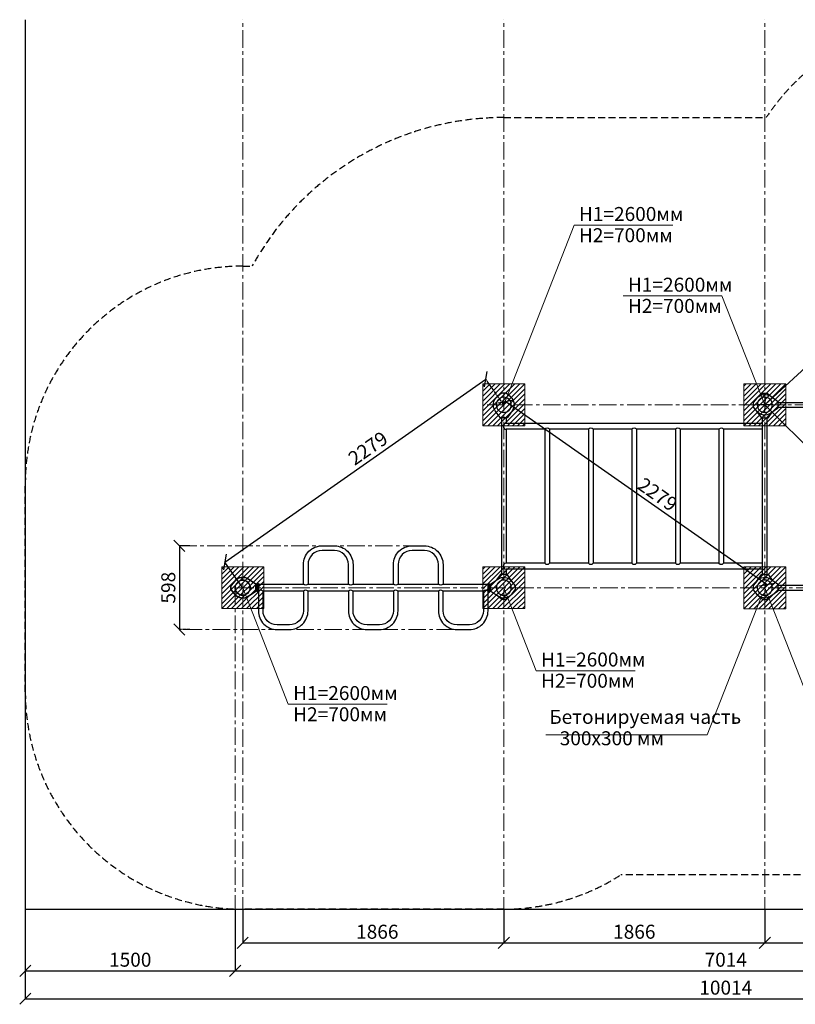
# Model space of a CAD drawing. Units: inches. Extents: x -554781 to 270162, y -104870 to 31773.
# Drawn here: x 258653 to 264197, y 20164 to 27205 of the extents above; entities that cross this region are included whole.
import ezdxf

# ---------------------------------------------------------------- set-up
doc = ezdxf.new("R2010")
doc.units = ezdxf.units.IN
doc.header["$MEASUREMENT"] = 0
for name, pattern in [('ACAD_ISO04W100', [30, 24, -3, 0, -3]), ('CENTER', [2, 1.25, -0.25, 0.25, -0.25]), ('DASHED', [0.75, 0.5, -0.25])]:
    doc.linetypes.add(name, pattern=pattern)
doc.layers.get('0').update_dxf_attribs({"lineweight": 5})
doc.layers.add('2. Основной', color=7, linetype='Continuous', lineweight=50)
doc.layers.add('pamati', color=1, linetype='Continuous', lineweight=5)
doc.styles.get("Standard").update_dxf_attribs({"font": 'ARIALN.TTF'})
doc.styles.add('WROMLAT', font='arial.ttf', dxfattribs={"width": 0.8})
doc.dimstyles.new('Plāna_izmēri', dxfattribs={"dimscale": 500, "dimtxt": 0.0025, "dimasz": 0.007, "dimexe": 0.001, "dimexo": 0.001, "dimgap": 0.001, "dimtad": 1, "dimrnd": 0.05, "dimzin": 1, "dimtxsty": 'WROMLAT', "dimblk": 'OBLIQUE', "dimcen": 0.0017, "dimazin": 0, "dimtfac": 1, "dimtmove": 0, "dimatfit": 3, "dimfxl": 1.25, "dimfxlon": 1, "dimarcsym": 0})

# ---------------------------------------------------------------- blocks, each defined once
blk = doc.blocks.new('_Oblique')
at = {"color": 0, "linetype": 'ByBlock', "lineweight": -2}
blk.add_line((-0.5, -0.5), (0.5, 0.5), dxfattribs=at)
blk = doc.blocks.new('*D115')
at = {"layer": 'Defpoints', "color": 0, "transparency": 16777216}
for p in [(263979.3, 24451), (265287.3, 23143), (265287.3, 23143)]:
    blk.add_point(p, dxfattribs=at)
at = {"layer": 'pamati', "color": 0, "lineweight": -2, "transparency": 16777216}
for q in [(263979.6, 24451.4), (265287.3, 23143)]:
    blk.add_line((263979.3, 24451), q, dxfattribs=at)
at = {"layer": 'pamati', "color": 0, "linetype": 'ACAD_ISO04W100', "lineweight": -2, "transparency": 16777216}
blk.add_line((265287.3, 23143), (265287.6, 23143.4), dxfattribs=at)
at = {"layer": 'pamati', "color": 0, "lineweight": -2, "transparency": 16777216, "xscale": 80, "yscale": 80, "zscale": 80}
for p, rotation in [((263979.3, 24451), 135.0000000000064), ((265287.3, 23143), 315.0000000000064)]:
    blk.add_blockref('_Oblique', p, dxfattribs=dict(at, rotation=rotation))
at = {"layer": 'pamati', "color": 0, "transparency": 16777216, "insert": (264680, 23843.7), "char_height": 100, "attachment_point": 5, "rotation": 315}
blk.add_mtext('1850', dxfattribs=at)
blk = doc.blocks.new('*D116')
at = {"layer": 'Defpoints', "color": 0, "transparency": 16777216}
for p in [(262113.1, 24451), (263979.3, 23143), (263995, 23165.5)]:
    blk.add_point(p, dxfattribs=at)
at = {"layer": 'pamati', "color": 0, "lineweight": -2, "transparency": 16777216}
for p, q in [((262113.4, 24451.4), (262129.2, 24473.9)), ((262128.9, 24473.5), (263995, 23165.5))]:
    blk.add_line(p, q, dxfattribs=at)
at = {"layer": 'pamati', "color": 0, "linetype": 'ACAD_ISO04W100', "lineweight": -2, "transparency": 16777216}
blk.add_line((263979.6, 23143.4), (263995.3, 23165.9), dxfattribs=at)
at = {"layer": 'pamati', "color": 0, "lineweight": -2, "transparency": 16777216, "xscale": 80, "yscale": 80, "zscale": 80}
for p, rotation in [((262128.9, 24473.5), 144.9730678451868), ((263995, 23165.5), 324.9730678451868)]:
    blk.add_blockref('_Oblique', p, dxfattribs=dict(at, rotation=rotation))
at = {"layer": 'pamati', "color": 0, "transparency": 16777216, "insert": (263205.3, 23799.7), "char_height": 100, "attachment_point": 5, "rotation": 324.97307}
blk.add_mtext('2279', dxfattribs=at)
blk = doc.blocks.new('*D103')
at = {"layer": 'Defpoints', "color": 0, "transparency": 16777216}
for p in [(261984.7, 24634.2), (262113.1, 24451), (260247.1, 23143)]:
    blk.add_point(p, dxfattribs=at)
at = {"layer": 'pamati', "color": 0, "lineweight": -2, "transparency": 16777216}
for p, q in [((260118.7, 23326.2), (261984.7, 24634.2)), ((260246.8, 23143.4), (260118.4, 23326.6))]:
    blk.add_line(p, q, dxfattribs=at)
at = {"layer": 'pamati', "color": 0, "linetype": 'ACAD_ISO04W100', "lineweight": -2, "transparency": 16777216}
blk.add_line((262112.8, 24451.4), (261984.4, 24634.6), dxfattribs=at)
at = {"layer": 'pamati', "color": 0, "lineweight": -2, "transparency": 16777216, "xscale": 80, "yscale": 80, "zscale": 80}
for p, rotation in [((261984.7, 24634.2), 35.02909684226864), ((260118.7, 23326.2), 215.0290968422686)]:
    blk.add_blockref('_Oblique', p, dxfattribs=dict(at, rotation=rotation))
at = {"layer": 'pamati', "color": 0, "transparency": 16777216, "insert": (261149.9, 24129.7), "char_height": 100, "attachment_point": 5, "rotation": 35.0291}
blk.add_mtext('2279', dxfattribs=at)
blk = doc.blocks.new('*D104')
at = {"layer": 'Defpoints', "color": 0, "transparency": 16777216}
for p in [(263979.3, 20844), (265287.3, 20844), (265287.3, 20603.5)]:
    blk.add_point(p, dxfattribs=at)
at = {"layer": 'pamati', "color": 0, "lineweight": -2, "transparency": 16777216}
for p, q in [((263979.3, 20843.5), (263979.3, 20603)), ((263979.3, 20603.5), (265287.3, 20603.5))]:
    blk.add_line(p, q, dxfattribs=at)
at = {"layer": 'pamati', "color": 0, "linetype": 'ACAD_ISO04W100', "lineweight": -2, "transparency": 16777216}
blk.add_line((265287.3, 20843.5), (265287.3, 20603), dxfattribs=at)
at = {"layer": 'pamati', "color": 0, "lineweight": -2, "transparency": 16777216, "xscale": 80, "yscale": 80, "zscale": 80, "rotation": 180}
blk.add_blockref('_Oblique', (263979.3, 20603.5), dxfattribs=at)
at = {"layer": 'pamati', "color": 0, "lineweight": -2, "transparency": 16777216, "xscale": 80, "yscale": 80, "zscale": 80}
blk.add_blockref('_Oblique', (265287.3, 20603.5), dxfattribs=at)
at = {"layer": 'pamati', "color": 0, "transparency": 16777216, "insert": (264633.3, 20669.6), "char_height": 100, "attachment_point": 5}
blk.add_mtext('1308', dxfattribs=at)
blk = doc.blocks.new('*D105')
at = {"layer": 'Defpoints', "color": 0, "transparency": 16777216}
for p in [(258693.1, 20844), (268707.3, 20843.5), (268707.3, 20203.5)]:
    blk.add_point(p, dxfattribs=at)
at = {"layer": 'pamati', "color": 0, "lineweight": -2, "transparency": 16777216}
for p, q in [((258693.1, 20828.5), (258693.1, 20203)), ((258693.1, 20203.5), (268707.3, 20203.5))]:
    blk.add_line(p, q, dxfattribs=at)
at = {"layer": 'pamati', "color": 0, "linetype": 'ACAD_ISO04W100', "lineweight": -2, "transparency": 16777216}
blk.add_line((268707.3, 20828.5), (268707.3, 20203), dxfattribs=at)
at = {"layer": 'pamati', "color": 0, "lineweight": -2, "transparency": 16777216, "xscale": 80, "yscale": 80, "zscale": 80, "rotation": 180}
blk.add_blockref('_Oblique', (258693.1, 20203.5), dxfattribs=at)
at = {"layer": 'pamati', "color": 0, "lineweight": -2, "transparency": 16777216, "xscale": 80, "yscale": 80, "zscale": 80}
blk.add_blockref('_Oblique', (268707.3, 20203.5), dxfattribs=at)
at = {"layer": 'pamati', "color": 0, "transparency": 16777216, "insert": (263700.2, 20269.6), "char_height": 100, "attachment_point": 5}
blk.add_mtext('10014', dxfattribs=at)
blk = doc.blocks.new('*D106')
at = {"layer": 'Defpoints', "color": 0, "transparency": 16777216}
for p in [(260193.1, 20844.9), (267207.3, 20844), (267207.3, 20403.5)]:
    blk.add_point(p, dxfattribs=at)
at = {"layer": 'pamati', "color": 0, "lineweight": -2, "transparency": 16777216}
for p, q in [((260193.1, 20844.4), (260193.1, 20403)), ((260193.1, 20403.5), (267207.3, 20403.5))]:
    blk.add_line(p, q, dxfattribs=at)
at = {"layer": 'pamati', "color": 0, "linetype": 'ACAD_ISO04W100', "lineweight": -2, "transparency": 16777216}
blk.add_line((267207.3, 20843.5), (267207.3, 20403), dxfattribs=at)
at = {"layer": 'pamati', "color": 0, "lineweight": -2, "transparency": 16777216, "xscale": 80, "yscale": 80, "zscale": 80, "rotation": 180}
blk.add_blockref('_Oblique', (260193.1, 20403.5), dxfattribs=at)
at = {"layer": 'pamati', "color": 0, "lineweight": -2, "transparency": 16777216, "xscale": 80, "yscale": 80, "zscale": 80}
blk.add_blockref('_Oblique', (267207.3, 20403.5), dxfattribs=at)
at = {"layer": 'pamati', "color": 0, "transparency": 16777216, "insert": (263700.2, 20469.6), "char_height": 100, "attachment_point": 5}
blk.add_mtext('7014', dxfattribs=at)
blk = doc.blocks.new('*D107')
at = {"layer": 'Defpoints', "color": 0, "transparency": 16777216}
for p in [(258693.1, 20844), (260193.1, 20844), (260193.1, 20403.5)]:
    blk.add_point(p, dxfattribs=at)
at = {"layer": 'pamati', "color": 0, "lineweight": -2, "transparency": 16777216}
for p, q in [((258693.1, 20843.5), (258693.1, 20403)), ((258693.1, 20403.5), (260193.1, 20403.5))]:
    blk.add_line(p, q, dxfattribs=at)
at = {"layer": 'pamati', "color": 0, "linetype": 'ACAD_ISO04W100', "lineweight": -2, "transparency": 16777216}
blk.add_line((260193.1, 20843.5), (260193.1, 20403), dxfattribs=at)
at = {"layer": 'pamati', "color": 0, "lineweight": -2, "transparency": 16777216, "xscale": 80, "yscale": 80, "zscale": 80, "rotation": 180}
blk.add_blockref('_Oblique', (258693.1, 20403.5), dxfattribs=at)
at = {"layer": 'pamati', "color": 0, "lineweight": -2, "transparency": 16777216, "xscale": 80, "yscale": 80, "zscale": 80}
blk.add_blockref('_Oblique', (260193.1, 20403.5), dxfattribs=at)
at = {"layer": 'pamati', "color": 0, "transparency": 16777216, "insert": (259443.1, 20469.6), "char_height": 100, "attachment_point": 5}
blk.add_mtext('1500', dxfattribs=at)
blk = doc.blocks.new('*D109')
at = {"layer": 'Defpoints', "color": 0, "transparency": 16777216}
for p in [(262113.1, 20844), (263979.3, 20844), (263979.3, 20603.5)]:
    blk.add_point(p, dxfattribs=at)
at = {"layer": 'pamati', "color": 0, "lineweight": -2, "transparency": 16777216}
for p, q in [((262113.1, 20843.5), (262113.1, 20603)), ((262113.1, 20603.5), (263979.3, 20603.5))]:
    blk.add_line(p, q, dxfattribs=at)
at = {"layer": 'pamati', "color": 0, "linetype": 'ACAD_ISO04W100', "lineweight": -2, "transparency": 16777216}
blk.add_line((263979.3, 20843.5), (263979.3, 20603), dxfattribs=at)
at = {"layer": 'pamati', "color": 0, "lineweight": -2, "transparency": 16777216, "xscale": 80, "yscale": 80, "zscale": 80, "rotation": 180}
blk.add_blockref('_Oblique', (262113.1, 20603.5), dxfattribs=at)
at = {"layer": 'pamati', "color": 0, "lineweight": -2, "transparency": 16777216, "xscale": 80, "yscale": 80, "zscale": 80}
blk.add_blockref('_Oblique', (263979.3, 20603.5), dxfattribs=at)
at = {"layer": 'pamati', "color": 0, "transparency": 16777216, "insert": (263046.2, 20669.6), "char_height": 100, "attachment_point": 5}
blk.add_mtext('1866', dxfattribs=at)
blk = doc.blocks.new('*D110')
at = {"layer": 'Defpoints', "color": 0, "transparency": 16777216}
for p in [(260247.1, 20844), (262113.1, 20844), (262113.1, 20603.5)]:
    blk.add_point(p, dxfattribs=at)
at = {"layer": 'pamati', "color": 0, "lineweight": -2, "transparency": 16777216}
for p, q in [((260247.1, 20843.5), (260247.1, 20603)), ((260247.1, 20603.5), (262113.1, 20603.5))]:
    blk.add_line(p, q, dxfattribs=at)
at = {"layer": 'pamati', "color": 0, "linetype": 'ACAD_ISO04W100', "lineweight": -2, "transparency": 16777216}
blk.add_line((262113.1, 20843.5), (262113.1, 20603), dxfattribs=at)
at = {"layer": 'pamati', "color": 0, "lineweight": -2, "transparency": 16777216, "xscale": 80, "yscale": 80, "zscale": 80, "rotation": 180}
blk.add_blockref('_Oblique', (260247.1, 20603.5), dxfattribs=at)
at = {"layer": 'pamati', "color": 0, "lineweight": -2, "transparency": 16777216, "xscale": 80, "yscale": 80, "zscale": 80}
blk.add_blockref('_Oblique', (262113.1, 20603.5), dxfattribs=at)
at = {"layer": 'pamati', "color": 0, "transparency": 16777216, "insert": (261209.1, 20669.6), "char_height": 100, "attachment_point": 5}
blk.add_mtext('1866', dxfattribs=at)
blk = doc.blocks.new('A$C7DE92CB2')
at = {"lineweight": 30}
for points in [[(134.9, 126.1), (100.5, 175.8, 0.246363), (96.4, 178), (51.6, 178, 0.246363), (47.5, 175.8), (13.1, 126.1)], [(121.5, 27.3), (90.4, 1.2, -0.176264), (87.2, 0), (60.8, 0, -0.176264), (57.6, 1.2), (26.4, 27.3)]]:
    blk.add_lwpolyline(points, format="xyb", dxfattribs=at)
blk.add_circle((74, 84), 54, dxfattribs=at)
for start, end in [(145.35983, 230.01409), (309.98591, 34.64017)]:
    blk.add_arc((74, 84), 74, start, end, dxfattribs=at)
blk = doc.blocks.new('A$C24177F86')
at = {"color": 7, "lineweight": 30}
for points in [[(49.1, 15.1), (2.2, 47.5, -0.246363), (0, 51.6), (0, 96.4, -0.246363), (2.2, 100.5), (40.8, 127.2)], [(150.7, 26.4), (176.8, 57.6, 0.176264), (178, 60.8), (178, 87.2, 0.176264), (176.8, 90.4), (152.9, 118.9)]]:
    blk.add_lwpolyline(points, format="xyb", dxfattribs=at)
blk = doc.blocks.new('*D121')
at = {"layer": 'Defpoints', "color": 0, "transparency": 16777216}
for p in [(265287.3, 25651), (265287.3, 25651), (263979.3, 24451)]:
    blk.add_point(p, dxfattribs=at)
at = {"layer": 'pamati', "color": 0, "lineweight": -2, "transparency": 16777216}
for q in [(265287.3, 25651), (263978.9, 24451.4)]:
    blk.add_line((263979.3, 24451), q, dxfattribs=at)
at = {"layer": 'pamati', "color": 0, "linetype": 'ACAD_ISO04W100', "lineweight": -2, "transparency": 16777216}
blk.add_line((265287.3, 25651), (265287.6, 25650.6), dxfattribs=at)
at = {"layer": 'pamati', "color": 0, "lineweight": -2, "transparency": 16777216, "xscale": 80, "yscale": 80, "zscale": 80}
for p, rotation in [((265287.3, 25651), 42.5342410049791), ((263979.3, 24451), 222.5342410049791)]:
    blk.add_blockref('_Oblique', p, dxfattribs=dict(at, rotation=rotation))
at = {"layer": 'pamati', "color": 0, "transparency": 16777216, "insert": (264493.5, 25012.4), "char_height": 100, "attachment_point": 5, "rotation": 42.53424}
blk.add_mtext('1775', dxfattribs=at)
blk = doc.blocks.new('*D117')
at = {"layer": 'Defpoints', "color": 0, "transparency": 16777216}
for p in [(259870.3, 23442), (259794.3, 22844), (259870.3, 22844)]:
    blk.add_point(p, dxfattribs=at)
at = {"layer": 'pamati', "color": 0, "lineweight": -2, "transparency": 16777216}
for p, q in [((259869.8, 23442), (259793.8, 23442)), ((259794.3, 23442), (259794.3, 22844))]:
    blk.add_line(p, q, dxfattribs=at)
at = {"layer": 'pamati', "color": 0, "linetype": 'ACAD_ISO04W100', "lineweight": -2, "transparency": 16777216}
blk.add_line((259869.8, 22844), (259793.8, 22844), dxfattribs=at)
at = {"layer": 'pamati', "color": 0, "lineweight": -2, "transparency": 16777216, "xscale": 80, "yscale": 80, "zscale": 80}
for p, rotation in [((259794.3, 23442), 90), ((259794.3, 22844), 270)]:
    blk.add_blockref('_Oblique', p, dxfattribs=dict(at, rotation=rotation))
at = {"layer": 'pamati', "color": 0, "transparency": 16777216, "insert": (259728.3, 23143), "char_height": 100, "attachment_point": 5, "rotation": 90}
blk.add_mtext('598', dxfattribs=at)

msp = doc.modelspace()

# ---------------------------------------------------------------- hatches: boundary and pattern name
at = {"layer": 'pamati', "lineweight": 0}
h = msp.add_hatch(dxfattribs=at)
h.set_pattern_fill('ANSI31', scale=200, style=0)
h.set_pattern_definition([(45, (11965.247, 2450.975), (-17.6776695, 17.6776695), [])])
h.paths.add_polyline_path([(261963.1, 24301), (262263.1, 24301), (262263.1, 24601), (261963.1, 24601)])
h = msp.add_hatch(dxfattribs=at)
h.set_pattern_fill('ANSI31', scale=200, style=0)
h.set_pattern_definition([(45, (13831.06, 2451.344), (-17.6776695, 17.6776695), [])])
h.paths.add_polyline_path([(263828.9, 24301.4), (264128.9, 24301.4), (264128.9, 24601.4), (263828.9, 24601.4)])
h = msp.add_hatch(dxfattribs=at)
h.set_pattern_fill('ANSI31', scale=200, style=0)
h.set_pattern_definition([(45, (10099.247, 1142.975), (-17.6776695, 17.6776695), [])])
h.paths.add_polyline_path([(260097.1, 22993), (260397.1, 22993), (260397.1, 23293), (260097.1, 23293)])
h = msp.add_hatch(dxfattribs=at)
h.set_pattern_fill('ANSI31', scale=200, style=0)
h.set_pattern_definition([(45, (11965.247, 1142.975), (-17.6776695, 17.6776695), [])])
h.paths.add_polyline_path([(261963.1, 22993), (262263.1, 22993), (262263.1, 23293), (261963.1, 23293)])
h = msp.add_hatch(dxfattribs=at)
h.set_pattern_fill('ANSI31', scale=200, style=0)
h.set_pattern_definition([(45, (13831.397, 1142.072), (-17.6776695, 17.6776695), [])])
h.paths.add_polyline_path([(263829.3, 22992.1), (264129.3, 22992.1), (264129.3, 23292.1), (263829.3, 23292.1)])

# ---------------------------------------------------------------- linework, layer by layer
at = {"color": 7, "lineweight": 30}
for p, q in [((258693.1, 27205), (258693.1, 20844)), ((262407.4, 24275.8), (262407.4, 23318.2)), ((262441.1, 24275.8), (262441.1, 23318.2)), ((262718.4, 24275.8), (262441.1, 24275.8)), ((262718.4, 24275.8), (262718.4, 23318.2)), ((262752.1, 24275.8), (262752.1, 23318.2)), ((263029.4, 24275.8), (262752.1, 24275.8)), ((263029.4, 24275.8), (263029.4, 23318.2)), ((263063.1, 24275.8), (263063.1, 23318.2)), ((263340.4, 24275.8), (263063.1, 24275.8)), ((263340.4, 24275.8), (263340.4, 23318.2)), ((263374.1, 24275.8), (263374.1, 23318.2)), ((263651.4, 24275.8), (263374.1, 24275.8)), ((263651.4, 24275.8), (263651.4, 23318.2)), ((263685.1, 24275.8), (263685.1, 23318.2)), ((263962.4, 24275.8), (263685.1, 24275.8)), ((262407.4, 23318.2), (262130.1, 23318.2)), ((262718.4, 23318.2), (262441.1, 23318.2)), ((263029.4, 23318.2), (262752.1, 23318.2)), ((263340.4, 23318.2), (263063.1, 23318.2)), ((263651.4, 23318.2), (263374.1, 23318.2)), ((263962.4, 23318.2), (263685.1, 23318.2)), ((262130.1, 23275.8), (262130.1, 23237)), ((263962.4, 23275.8), (262130.1, 23275.8)), ((258693.1, 20844), (268707.3, 20844))]:
    msp.add_line(p, q, dxfattribs=at)
at = {"linetype": 'CENTER', "lineweight": 0, "ltscale": 100}
for p, q in [((260247.1, 20804), (260247.1, 27205)), ((262113.1, 20804), (262113.1, 27205)), ((263979.3, 20804), (263979.3, 27205)), ((261994.3, 24451), (268707.3, 24451)), ((260202.5, 23143), (268707.3, 23143))]:
    msp.add_line(p, q, dxfattribs=at)
at = {"color": 102, "linetype": 'DASHED', "lineweight": 30, "ltscale": 100}
for p, q in [((262113.1, 26505), (263989, 26505)), ((260247.1, 25442), (260314, 25442)), ((258693.1, 23143), (258693.1, 23888)), ((258693.1, 22398), (258693.1, 23143)), ((264685.1, 21089), (262950.6, 21089)), ((262113.1, 20844), (260247.1, 20844))]:
    msp.add_line(p, q, dxfattribs=at)
at = {"color": 1}
for p, q in [((262615.9, 25735.6), (262113.1, 24451)), ((262615.9, 25735.6), (263322.6, 25735.6)), ((262966.2, 25229.9), (263672.8, 25229.9)), ((263672.8, 25229.9), (263979.6, 24451.4)), ((260573.3, 22309.6), (260247.1, 23143)), ((262345.1, 22549.5), (262112.8, 23143)), ((264326.7, 22254.5), (263978.9, 23143)), ((262345.1, 22549.5), (263051.8, 22549.5)), ((260573.3, 22309.6), (261280, 22309.6))]:
    msp.add_line(p, q, dxfattribs=at)
at = {"lineweight": 30}
for p, q in [((264073.3, 24468), (265193.3, 24468)), ((264073.3, 24434), (265193.3, 24434)), ((262096.1, 24357), (262096.1, 23237)), ((262130.1, 24357), (262130.1, 24318.2)), ((263962.4, 24318.2), (262130.1, 24318.2)), ((263962.3, 23237), (263962.3, 24357)), ((263996.3, 23237), (263996.3, 24357)), ((262130.1, 24275.8), (262130.1, 23318.2)), ((262407.4, 24275.8), (262130.1, 24275.8)), ((264073.3, 23160), (265193.3, 23160)), ((264073.3, 23126), (265193.3, 23126))]:
    msp.add_line(p, q, dxfattribs=at)
at = {"color": 7}
for p, q in [((263567.5, 22090.1), (263948.1, 23062.4)), ((262412.9, 22090.1), (263567.5, 22090.1))]:
    msp.add_line(p, q, dxfattribs=at)
at = {"linetype": 'CENTER', "lineweight": 0, "ltscale": 100}
for points in [[(262113.3, 25058.6), (262113.3, 25058.6)], [(261519.1, 23442), (259831.8, 23442)], [(260193.1, 23143), (260193.1, 20804)], [(259831.8, 22844), (261888.1, 22844)]]:
    msp.add_lwpolyline(points, dxfattribs=at)
at = {"color": 102, "linetype": 'DASHED', "lineweight": 30, "ltscale": 100}
for centre, radius, start, end in [((265287.3, 25651), 1554, 90, 146.66388), ((262113.1, 24451), 2054, 90, 151.15294), ((260247.1, 23888), 1554, 90, 180), ((260247.1, 22398), 1554, 180, 270), ((262113.1, 22398), 1554, 270, 302.6117)]:
    msp.add_arc(centre, radius, start, end, dxfattribs=at)
at = {"lineweight": 30}
msp.add_arc((262130.1, 24297), 21.2, 90, 270, dxfattribs=at)
at = {"color": 7, "lineweight": 30}
for centre, radius, start, end in [((262424.3, 24261.8), 21.9, 39.68317, 140.31683), ((262735.3, 24261.8), 21.9, 39.68317, 140.31683), ((263046.3, 24261.8), 21.9, 39.68317, 140.31683), ((263357.3, 24261.8), 21.9, 39.68317, 140.31683), ((263668.3, 24261.8), 21.9, 39.68317, 140.31683), ((262130.1, 23297), 21.2, 90, 270), ((262424.3, 23332.2), 21.9, 219.68317, 320.31683), ((262735.3, 23332.2), 21.9, 219.68317, 320.31683), ((263046.3, 23332.2), 21.9, 219.68317, 320.31683), ((263357.3, 23332.2), 21.9, 219.68317, 320.31683), ((263668.3, 23332.2), 21.9, 219.68317, 320.31683)]:
    msp.add_arc(centre, radius, start, end, dxfattribs=at)
at = {"layer": '2. Основной', "lineweight": 30}
for points in [[(261036, 23167, -0.349254), (261002.5, 23167), (261002.5, 23308.6, 0.414214), (260902.5, 23408.6), (260814.3, 23408.6, 0.414214), (260714.3, 23308.6), (260714.3, 23167, -0.349254), (260680.8, 23167), (260680.8, 23308.6, -0.414214), (260814.3, 23442.1), (260902.5, 23442.1, -0.414214), (261036, 23308.6)], [(261679.4, 23167, -0.349254), (261645.9, 23167), (261645.9, 23308.6, 0.414214), (261545.9, 23408.6), (261457.7, 23408.6, 0.414214), (261357.7, 23308.6), (261357.7, 23167, -0.349254), (261324.2, 23167), (261324.2, 23308.6, -0.414214), (261457.7, 23442.1), (261545.9, 23442.1, -0.414214), (261679.4, 23308.6)], [(260714.3, 23119, 0.349254), (260680.8, 23119), (260680.8, 22977.3, -0.414214), (260580.8, 22877.3), (260492.6, 22877.3, -0.414214), (260392.6, 22977.3), (260392.6, 23119, 0.349254), (260359.1, 23119), (260359.1, 22977.3, 0.414214), (260492.6, 22843.8), (260580.8, 22843.8, 0.414214), (260714.3, 22977.3)], [(261357.7, 23119, 0.349254), (261324.2, 23119), (261324.2, 22977.3, -0.414214), (261224.2, 22877.3), (261136, 22877.3, -0.414214), (261036, 22977.3), (261036, 23119, 0.349254), (261002.5, 23119), (261002.5, 22977.3, 0.414214), (261136, 22843.8), (261224.2, 22843.8, 0.414214), (261357.7, 22977.3)], [(262001.1, 23119, 0.349254), (261967.6, 23119), (261967.6, 22977.3, -0.414214), (261867.6, 22877.3), (261779.4, 22877.3, -0.414214), (261679.4, 22977.3), (261679.4, 23119, 0.349254), (261645.9, 23119), (261645.9, 22977.3, 0.414214), (261779.4, 22843.8), (261867.6, 22843.8, 0.414214), (262001.1, 22977.3)]]:
    msp.add_lwpolyline(points, format="xyb", close=True, dxfattribs=at)
for points in [[(260351.1, 23113), (260351.1, 23173), (260359.1, 23173), (260359.1, 23113)], [(262001.1, 23113), (262001.1, 23173), (262009.1, 23173), (262009.1, 23113)], [(260341.1, 23126.2), (260341.1, 23159.7), (260351.1, 23159.7), (260351.1, 23126.2)], [(262009.1, 23126.2), (262009.1, 23159.7), (262019.1, 23159.7), (262019.1, 23126.2)]]:
    msp.add_lwpolyline(points, close=True, dxfattribs=at)
for points in [[(260359.1, 23119), (260359.1, 23167), (260680.8, 23167)], [(260714.3, 23167), (261002.5, 23167)], [(261036, 23167), (261324.2, 23167)], [(261357.7, 23167), (261645.9, 23167)], [(261679.4, 23167), (262001.1, 23167), (262001.1, 23119)], [(260680.8, 23119), (260392.6, 23119)], [(261002.5, 23119), (260714.3, 23119)], [(261324.2, 23119), (261036, 23119)], [(261645.9, 23119), (261357.7, 23119)], [(261967.6, 23119), (261679.4, 23119)]]:
    msp.add_lwpolyline(points, dxfattribs=at)
at = {"layer": 'pamati', "color": 7, "lineweight": 0}
for points in [[(262263.1, 24601), (261963.1, 24601), (261963.1, 24301), (262263.1, 24301)], [(264128.9, 24601.4), (263828.9, 24601.4), (263828.9, 24301.4), (264128.9, 24301.4)], [(260397.1, 23293), (260097.1, 23293), (260097.1, 22993), (260397.1, 22993)], [(262263.1, 23293), (261963.1, 23293), (261963.1, 22993), (262263.1, 22993)], [(264129.3, 23292.1), (263829.3, 23292.1), (263829.3, 22992.1), (264129.3, 22992.1)]]:
    msp.add_lwpolyline(points, close=True, dxfattribs=at)

# ---------------------------------------------------------------- block references
at = {"color": 1, "xscale": -1}
for p, rotation in [((262039.1, 24535), 180), ((263895.3, 24377), 270), ((260163.1, 23069), 270), ((262197.1, 23217), 90), ((263895.3, 23069), 270)]:
    msp.add_blockref('A$C7DE92CB2', p, dxfattribs=dict(at, rotation=rotation))
at = {"color": 1, "lineweight": 30, "rotation": 270}
msp.add_blockref('A$C7DE92CB2', (260163.1, 23217), dxfattribs=at)
at = {"color": 1, "lineweight": 30, "xscale": -1, "rotation": 90}
msp.add_blockref('A$C7DE92CB2', (262197.1, 23217), dxfattribs=at)
at = {"layer": 'pamati', "color": 1, "xscale": -1}
for p, rotation in [((263905.3, 24357), 270), ((262187.1, 23237), 90)]:
    msp.add_blockref('A$C24177F86', p, dxfattribs=dict(at, rotation=rotation))
at = {"layer": 'pamati', "color": 1, "rotation": 270}
msp.add_blockref('A$C24177F86', (263905.3, 23237), dxfattribs=at)

# ---------------------------------------------------------------- texts
at = {"color": 1, "char_height": 100, "width": 3534.19, "attachment_point": 1}
for s, insert in [('\\pxqj;H1=2600{\\fArial Narrow|b0|i0|c204|p34;мм}          ', (262650.5, 25865.4)), ('\\pxqj;H2=700{\\fArial Narrow|b0|i0|c204|p34;мм}          ', (262650.5, 25713.7)), ('\\pxqj;H1=2600{\\fArial Narrow|b0|i0|c204|p34;мм}          ', (263000.7, 25359.8)), ('\\pxqj;H2=700{\\fArial Narrow|b0|i0|c204|p34;мм}          ', (263000.7, 25208)), ('\\pxqj;H1=2600{\\fArial Narrow|b0|i0|c204|p34;мм}          ', (262379.6, 22679.3)), ('\\pxqj;H2=700{\\fArial Narrow|b0|i0|c204|p34;мм}          ', (262379.6, 22527.6)), ('\\pxqj;H1=2600{\\fArial Narrow|b0|i0|c204|p34;мм}          ', (260607.9, 22439.4)), ('\\pxqj;H2=700{\\fArial Narrow|b0|i0|c204|p34;мм}          ', (260607.9, 22287.7))]:
    msp.add_mtext(s, dxfattribs=dict(at, insert=insert))
at = {"color": 7, "char_height": 100, "width": 3534.19, "attachment_point": 1}
for s, insert in [('\\pxb0.41667,a0.41667;{\\fArial Narrow|b0|i0|c204|p34;\\C256;Бетонируемая часть\\fArial Narrow|b0|i0|c186|p34;\\P\\P\\P\\pb0.25,a0.25,qj;}        ', (262438.6, 22269.2)), ('\\pxb0.41667,a0.41667;{\\C256;300x300 \\fArial Narrow|b0|i0|c204|p34;мм\\fArial Narrow|b0|i0|c186|p34;\\P\\pb0.25,a0.25,qj;}        ', (262513.2, 22116.1))]:
    msp.add_mtext(s, dxfattribs=dict(at, insert=insert))

# ---------------------------------------------------------------- dimensions: what is measured, and where the dimension line sits
at = {"layer": 'pamati', "color": 7}
for base, p1, p2, angle, picture, middle in [((265287.3, 25651), (263979.3, 24451), (265287.3, 25651), 42.53424, '*D121', (264538.1, 24963.7)), ((261984.7, 24634.2), (260247.1, 23143), (262113.1, 24451), 35.0291, '*D103', (261187.8, 24075.6)), ((263995, 23165.5), (262113.1, 24451), (263979.3, 23143), 324.97307, '*D116', (263167.4, 23745.6))]:
    dim = msp.add_linear_dim(base=base, p1=p1, p2=p2, angle=angle, dimstyle='Plāna_izmēri', override={"dimtxt": 0.2, "dimasz": 0.16, "dimgap": 0.03, "dimdec": 0, "dimtxsty": 'Standard'}, dxfattribs=at)
    dim.commit()
    dim.dimension.update_dxf_attribs({"geometry": picture, "text_midpoint": middle, "dimtype": 161})
dim = msp.add_aligned_dim(p1=(263979.3, 24451), p2=(265287.3, 23143), distance=0, dimstyle='Plāna_izmēri', override={"dimtxt": 0.2, "dimasz": 0.16, "dimgap": 0.03, "dimdec": 0, "dimtxsty": 'Standard'}, dxfattribs=at)
dim.commit()
dim.dimension.update_dxf_attribs({"geometry": '*D115', "text_midpoint": (264680, 23843.7)})
dim = msp.add_linear_dim(base=(259794.3, 22844), p1=(259870.3, 23442), p2=(259870.3, 22844), angle=90, dimstyle='Plāna_izmēri', override={"dimtxt": 0.2, "dimasz": 0.16, "dimgap": 0.03, "dimdec": 0, "dimtxsty": 'Standard'}, dxfattribs=at)
dim.commit()
dim.dimension.update_dxf_attribs({"geometry": '*D117', "text_midpoint": (259728.3, 23143)})
for base, p2, picture, middle in [((268707.3, 20203.5), (268707.3, 20843.5), '*D105', (263700.2, 20269.6)), ((260193.1, 20403.5), (260193.1, 20844), '*D107', (259443.1, 20469.6))]:
    dim = msp.add_linear_dim(base=base, p1=(258693.1, 20844), p2=p2, dimstyle='Plāna_izmēri', override={"dimtxt": 0.2, "dimasz": 0.16, "dimgap": 0.03, "dimdec": 0, "dimtxsty": 'Standard'}, dxfattribs=at)
    dim.commit()
    dim.dimension.update_dxf_attribs({"geometry": picture, "text_midpoint": middle})
for base, p1, p2, picture, middle in [((267207.3, 20403.5), (260193.1, 20844.9), (267207.3, 20844), '*D106', (263700.2, 20403.5)), ((262113.1, 20603.5), (260247.1, 20844), (262113.1, 20844), '*D110', (261209.1, 20603.5)), ((263979.3, 20603.5), (262113.1, 20844), (263979.3, 20844), '*D109', (263046.2, 20603.5)), ((265287.3, 20603.5), (263979.3, 20844), (265287.3, 20844), '*D104', (264633.3, 20603.5))]:
    dim = msp.add_linear_dim(base=base, p1=p1, p2=p2, dimstyle='Plāna_izmēri', override={"dimtxt": 0.2, "dimasz": 0.16, "dimgap": 0.03, "dimdec": 0, "dimtxsty": 'Standard'}, dxfattribs=at)
    dim.commit()
    dim.dimension.update_dxf_attribs({"geometry": picture, "text_midpoint": middle, "dimtype": 160})

doc.saveas('drawing.dxf')
